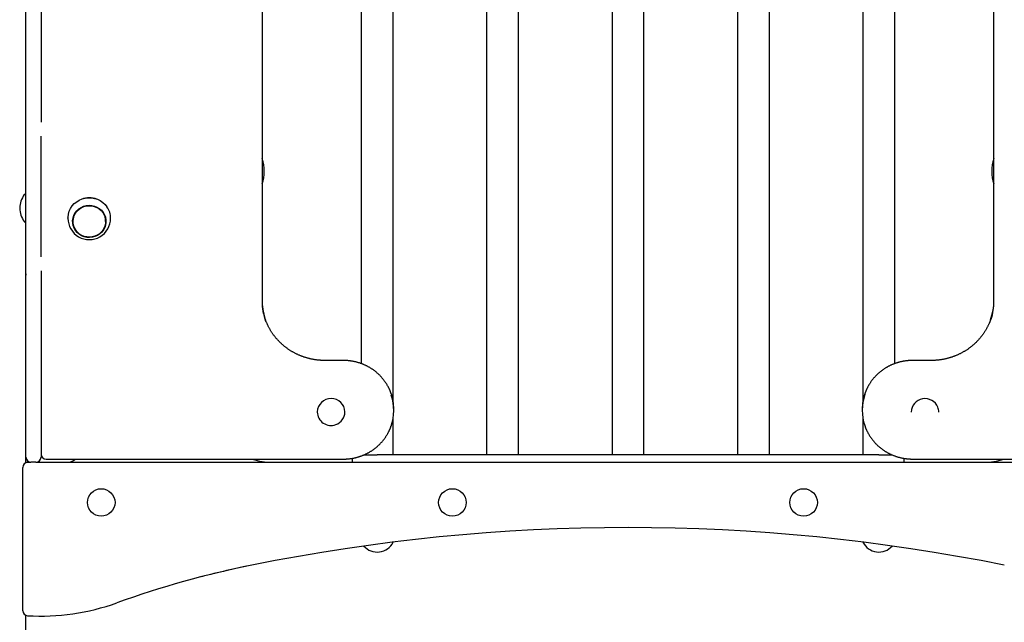
# Model space of a CAD drawing. Extents: x -4817 to 15777, y -2840 to 3504.
# Drawn here: x -2692 to -1907, y 643 to 1124 of the extents above; entities that cross this region are included whole.
import ezdxf

# ---------------------------------------------------------------- set-up
doc = ezdxf.new("R2010")
doc.units = 0

msp = doc.modelspace()

# ---------------------------------------------------------------- linework, layer by layer
at = {"color": 7, "linetype": 'Continuous'}
for p, q in [((-2419.37, 1804.22), (-2419.37, 849.7)), ((-2393.97, 819.8), (-2393.97, 1804.22)), ((-2319.37, 1804.22), (-2319.37, 777.01)), ((-2293.97, 777.01), (-2293.97, 1804.22)), ((-2219.37, 1804.22), (-2219.37, 777.01)), ((-2193.97, 777.01), (-2193.97, 1804.22)), ((-2119.37, 1804.22), (-2119.37, 777.01)), ((-2093.97, 777.01), (-2093.97, 1804.22)), ((-2019.37, 1804.22), (-2019.37, 819.8)), ((-1993.97, 849.69), (-1993.97, 1804.22)), ((-2686.67, 775.01), (-2686.67, 1352.64)), ((-2674.67, 1352.64), (-2674.67, 1042.12)), ((-2686.77, 984.45), (-2686.77, 1267.01)), ((-2498.42, 1101.04), (-2498.42, 899.33)), ((-1914.92, 899.33), (-1914.92, 1101.04)), ((-2674.67, 934.87), (-2674.67, 1031.07)), ((-2687.17, 984.64), (-2687.67, 984.64)), ((-2687.67, 962.64), (-2687.17, 962.64)), ((-2686.77, 925.01), (-2686.77, 962.84)), ((-2649.17, 963.71), (-2649.17, 963.06)), ((-2623.17, 963.06), (-2623.17, 963.71)), ((-2686.67, 921.23), (-2686.88, 920.17)), ((-2686.67, 925.01), (-2686.77, 925.01)), ((-2674.67, 923.75), (-2674.67, 775.01)), ((-2686.77, 770.68), (-2686.77, 917.01)), ((-2686.77, 917.01), (-2686.67, 917.01)), ((-2686.67, 860.48), (-2686.77, 860.53)), ((-2433.42, 852.2), (-2448.42, 852.2)), ((-1964.92, 852.2), (-1979.92, 852.2)), ((-2454.42, 811.23), (-2454.42, 811.1)), ((-2432.42, 811.1), (-2432.42, 811.23)), ((-2393.42, 812.39), (-2393.42, 813.43)), ((-2019.92, 813.43), (-2019.92, 812.39)), ((-1980.92, 811.23), (-1980.92, 811.1)), ((-1958.92, 811.1), (-1958.92, 811.23)), ((-2393.97, 777.01), (-2393.97, 806.02)), ((-2019.37, 806.02), (-2019.37, 777.01)), ((-2686.77, 771.01), (-2685.17, 771.01)), ((-2685.17, 771.01), (-2682.67, 771.01)), ((-2678.67, 771.01), (-2682.67, 771.01)), ((-2678.67, 771.01), (-1734.67, 771.01)), ((-2670.67, 773.62), (-2433.42, 773.62)), ((-2426.67, 774.21), (-2426.67, 771.01)), ((-2417.17, 777.01), (-2406.67, 777.01)), ((-2006.67, 777.01), (-2406.67, 777.01)), ((-2006.67, 777.01), (-1996.24, 777.01)), ((-1986.67, 774.2), (-1986.67, 771.01)), ((-1979.92, 773.62), (-1742.67, 773.62)), ((-2689.17, 652.74), (-2689.17, 767.01)), ((-2686.77, -1726.68), (-2686.77, 649.08))]:
    msp.add_line(p, q, dxfattribs=at)
for points in [[(-2653.17, 965.52), (-2653.14, 966.53), (-2652.8, 968.9), (-2652.12, 971.21), (-2651.09, 973.39), (-2649.74, 975.4), (-2648.11, 977.21), (-2646.22, 978.76), (-2644.12, 980.03), (-2641.84, 981), (-2639.45, 981.63), (-2636.99, 981.92), (-2634.51, 981.86), (-2632.06, 981.45), (-2629.7, 980.7), (-2627.48, 979.63), (-2625.45, 978.26), (-2623.64, 976.62), (-2622.1, 974.74)], [(-2686.95, 921.73), (-2686.93, 921.88), (-2686.9, 922.03), (-2686.88, 922.18), (-2686.86, 922.32), (-2686.84, 922.46), (-2686.82, 922.59), (-2686.8, 922.71), (-2686.78, 922.82), (-2686.76, 922.92), (-2686.75, 923), (-2686.73, 923.09), (-2686.72, 923.16), (-2686.7, 923.23), (-2686.69, 923.29), (-2686.68, 923.35), (-2686.67, 923.41)], [(-2686.83, 923.78), (-2686.81, 923.84), (-2686.8, 923.89), (-2686.79, 923.95), (-2686.77, 924), (-2686.76, 924.05), (-2686.74, 924.11), (-2686.73, 924.16), (-2686.71, 924.2), (-2686.69, 924.25), (-2686.68, 924.29), (-2686.66, 924.33), (-2686.64, 924.37), (-2686.63, 924.41), (-2686.61, 924.45), (-2686.59, 924.48), (-2686.57, 924.52)], [(-2448.42, 852.2), (-2448.75, 852.21), (-2449.09, 852.21), (-2449.43, 852.22), (-2449.77, 852.22), (-2450.11, 852.23), (-2450.47, 852.24), (-2450.83, 852.26), (-2451.19, 852.27), (-2451.57, 852.29), (-2451.96, 852.32), (-2452.36, 852.35), (-2452.77, 852.38), (-2453.19, 852.41), (-2453.61, 852.46), (-2454.05, 852.5), (-2454.5, 852.55), (-2454.96, 852.61), (-2455.42, 852.67), (-2455.89, 852.74), (-2456.37, 852.81), (-2456.85, 852.89), (-2457.34, 852.97), (-2457.82, 853.06), (-2458.31, 853.15), (-2458.8, 853.25), (-2459.28, 853.35), (-2459.76, 853.46), (-2460.25, 853.57), (-2460.73, 853.68), (-2461.21, 853.8), (-2461.69, 853.93), (-2462.17, 854.06), (-2462.64, 854.19), (-2463.12, 854.33), (-2463.59, 854.47), (-2464.06, 854.62), (-2464.53, 854.77), (-2465, 854.93), (-2465.47, 855.09), (-2465.93, 855.25), (-2466.4, 855.42), (-2466.86, 855.6), (-2467.32, 855.78), (-2467.78, 855.96), (-2468.24, 856.15), (-2468.69, 856.34), (-2469.14, 856.53), (-2469.59, 856.73), (-2470.04, 856.94), (-2470.49, 857.15), (-2470.93, 857.36), (-2471.37, 857.58), (-2471.81, 857.8), (-2472.25, 858.02), (-2472.69, 858.25), (-2473.12, 858.49), (-2473.55, 858.73), (-2473.98, 858.97), (-2474.4, 859.21), (-2474.82, 859.46), (-2475.24, 859.72), (-2475.66, 859.98), (-2476.08, 860.24), (-2476.49, 860.51), (-2476.9, 860.78), (-2477.3, 861.05), (-2477.71, 861.33), (-2478.11, 861.61), (-2478.51, 861.9), (-2478.9, 862.19), (-2479.29, 862.48), (-2479.68, 862.78), (-2480.07, 863.08), (-2480.45, 863.38), (-2480.83, 863.69), (-2481.2, 864), (-2481.58, 864.32), (-2481.95, 864.63), (-2482.31, 864.96), (-2482.68, 865.28), (-2483.04, 865.61), (-2483.39, 865.94), (-2483.75, 866.28), (-2484.1, 866.62), (-2484.44, 866.96), (-2484.78, 867.31), (-2485.12, 867.66), (-2485.46, 868.01), (-2485.79, 868.37), (-2486.12, 868.72), (-2486.44, 869.09), (-2486.76, 869.45), (-2487.08, 869.82), (-2487.39, 870.19), (-2487.7, 870.56), (-2488, 870.94), (-2488.31, 871.32), (-2488.6, 871.7), (-2488.9, 872.09), (-2489.19, 872.48), (-2489.47, 872.87), (-2489.75, 873.26), (-2490.03, 873.66), (-2490.3, 874.06), (-2490.57, 874.46), (-2490.84, 874.86), (-2491.1, 875.27), (-2491.36, 875.68), (-2491.61, 876.09), (-2491.86, 876.51), (-2492.1, 876.92), (-2492.34, 877.34), (-2492.57, 877.76), (-2492.8, 878.19), (-2493.03, 878.61), (-2493.24, 879.03), (-2493.46, 879.44), (-2493.66, 879.86), (-2493.86, 880.27), (-2494.05, 880.67), (-2494.23, 881.06), (-2494.41, 881.44), (-2494.58, 881.82), (-2494.74, 882.19), (-2494.89, 882.55), (-2495.03, 882.9), (-2495.17, 883.24), (-2495.3, 883.57), (-2495.42, 883.9), (-2495.53, 884.22), (-2495.64, 884.53), (-2495.74, 884.84), (-2495.84, 885.14), (-2495.93, 885.44), (-2496.02, 885.74), (-2496.11, 886.03)], [(-1917.7, 884.63), (-1917.78, 884.38), (-1917.86, 884.13), (-1917.95, 883.88), (-1918.04, 883.62), (-1918.13, 883.36), (-1918.23, 883.09), (-1918.34, 882.81), (-1918.45, 882.52), (-1918.57, 882.23), (-1918.71, 881.92), (-1918.85, 881.59), (-1919, 881.26), (-1919.16, 880.92), (-1919.33, 880.56), (-1919.5, 880.2), (-1919.69, 879.82), (-1919.88, 879.43), (-1920.09, 879.03), (-1920.3, 878.63), (-1920.52, 878.22), (-1920.74, 877.8), (-1920.97, 877.39), (-1921.21, 876.97), (-1921.45, 876.55), (-1921.7, 876.14), (-1921.95, 875.73), (-1922.21, 875.32), (-1922.47, 874.91), (-1922.73, 874.5), (-1923, 874.1), (-1923.28, 873.7), (-1923.55, 873.3), (-1923.84, 872.91), (-1924.12, 872.52), (-1924.41, 872.13), (-1924.7, 871.74), (-1925, 871.36), (-1925.3, 870.98), (-1925.61, 870.6), (-1925.92, 870.23), (-1926.23, 869.85), (-1926.54, 869.48), (-1926.87, 869.12), (-1927.19, 868.76), (-1927.52, 868.4), (-1927.85, 868.04), (-1928.18, 867.69), (-1928.52, 867.34), (-1928.87, 866.99), (-1929.21, 866.65), (-1929.56, 866.31), (-1929.91, 865.97), (-1930.27, 865.64), (-1930.63, 865.31), (-1930.99, 864.98), (-1931.36, 864.66), (-1931.73, 864.34), (-1932.1, 864.02), (-1932.48, 863.71), (-1932.86, 863.4), (-1933.24, 863.1), (-1933.63, 862.8), (-1934.02, 862.5), (-1934.41, 862.21), (-1934.8, 861.92), (-1935.2, 861.63), (-1935.6, 861.35), (-1936.01, 861.07), (-1936.41, 860.79), (-1936.82, 860.52), (-1937.23, 860.26), (-1937.65, 859.99), (-1938.07, 859.73), (-1938.49, 859.48), (-1938.91, 859.23), (-1939.34, 858.98), (-1939.76, 858.74), (-1940.19, 858.5), (-1940.63, 858.27), (-1941.06, 858.04), (-1941.5, 857.81), (-1941.94, 857.59), (-1942.38, 857.37), (-1942.83, 857.16), (-1943.27, 856.95), (-1943.72, 856.74), (-1944.17, 856.54), (-1944.62, 856.35), (-1945.08, 856.15), (-1945.54, 855.97), (-1945.99, 855.78), (-1946.45, 855.6), (-1946.92, 855.43), (-1947.38, 855.26), (-1947.85, 855.1), (-1948.31, 854.93), (-1948.78, 854.78), (-1949.25, 854.63), (-1949.73, 854.48), (-1950.2, 854.34), (-1950.67, 854.2), (-1951.15, 854.06), (-1951.63, 853.93), (-1952.11, 853.81), (-1952.59, 853.69), (-1953.07, 853.57), (-1953.55, 853.46), (-1954.04, 853.36), (-1954.52, 853.25), (-1955.01, 853.16), (-1955.5, 853.06), (-1955.98, 852.98), (-1956.47, 852.89), (-1956.96, 852.82), (-1957.44, 852.74), (-1957.92, 852.67), (-1958.4, 852.61), (-1958.86, 852.55), (-1959.31, 852.5), (-1959.75, 852.45), (-1960.18, 852.41), (-1960.59, 852.37), (-1960.98, 852.34), (-1961.36, 852.32), (-1961.73, 852.29), (-1962.08, 852.27), (-1962.42, 852.26), (-1962.74, 852.24), (-1963.04, 852.23), (-1963.34, 852.22), (-1963.62, 852.22), (-1963.89, 852.21), (-1964.15, 852.21), (-1964.41, 852.21), (-1964.66, 852.2), (-1964.92, 852.2)], [(-2395.61, 826.03), (-2395.67, 826.21), (-2395.73, 826.4), (-2395.79, 826.59), (-2395.86, 826.79), (-2395.93, 826.99), (-2396.01, 827.2), (-2396.09, 827.42), (-2396.18, 827.65), (-2396.28, 827.89), (-2396.39, 828.15), (-2396.5, 828.41), (-2396.63, 828.69), (-2396.76, 828.99), (-2396.91, 829.29), (-2397.06, 829.61), (-2397.22, 829.94), (-2397.39, 830.28), (-2397.57, 830.63), (-2397.76, 830.99), (-2397.95, 831.35), (-2398.16, 831.73), (-2398.36, 832.1), (-2398.58, 832.47), (-2398.8, 832.85), (-2399.02, 833.22), (-2399.25, 833.59), (-2399.48, 833.96), (-2399.72, 834.32), (-2399.96, 834.68), (-2400.21, 835.04), (-2400.46, 835.4), (-2400.71, 835.75), (-2400.97, 836.1), (-2401.23, 836.45), (-2401.5, 836.79), (-2401.77, 837.14), (-2402.04, 837.48), (-2402.32, 837.81), (-2402.6, 838.15), (-2402.89, 838.48), (-2403.17, 838.8), (-2403.47, 839.13), (-2403.76, 839.45), (-2404.06, 839.77), (-2404.37, 840.08), (-2404.67, 840.39), (-2404.99, 840.7), (-2405.3, 841), (-2405.62, 841.31), (-2405.94, 841.6), (-2406.26, 841.9), (-2406.59, 842.19), (-2406.92, 842.48), (-2407.26, 842.76), (-2407.6, 843.04), (-2407.94, 843.32), (-2408.28, 843.59), (-2408.63, 843.86), (-2408.98, 844.12), (-2409.33, 844.38), (-2409.69, 844.64), (-2410.05, 844.9), (-2410.41, 845.15), (-2410.78, 845.39), (-2411.14, 845.63), (-2411.51, 845.87), (-2411.89, 846.1), (-2412.26, 846.33), (-2412.64, 846.56), (-2413.02, 846.78), (-2413.41, 847), (-2413.79, 847.21), (-2414.18, 847.42), (-2414.57, 847.63), (-2414.97, 847.83), (-2415.36, 848.03), (-2415.76, 848.22), (-2416.16, 848.41), (-2416.56, 848.59), (-2416.97, 848.77), (-2417.37, 848.95), (-2417.78, 849.12), (-2418.19, 849.28), (-2418.6, 849.44), (-2419.02, 849.6), (-2419.43, 849.75), (-2419.85, 849.9), (-2420.27, 850.05), (-2420.69, 850.19), (-2421.11, 850.32), (-2421.54, 850.45), (-2421.96, 850.58), (-2422.39, 850.7), (-2422.82, 850.82), (-2423.25, 850.93), (-2423.68, 851.03), (-2424.11, 851.14), (-2424.54, 851.23), (-2424.98, 851.33), (-2425.41, 851.42), (-2425.84, 851.5), (-2426.27, 851.58), (-2426.7, 851.65), (-2427.12, 851.72), (-2427.54, 851.78), (-2427.96, 851.84), (-2428.37, 851.9), (-2428.78, 851.94), (-2429.18, 851.99), (-2429.59, 852.03), (-2429.98, 852.06), (-2430.38, 852.09), (-2430.77, 852.12), (-2431.15, 852.14), (-2431.53, 852.15), (-2431.91, 852.17), (-2432.29, 852.18), (-2432.67, 852.19), (-2433.04, 852.19), (-2433.42, 852.2)], [(-1979.92, 852.2), (-1980.23, 852.2), (-1980.54, 852.19), (-1980.86, 852.19), (-1981.17, 852.18), (-1981.5, 852.17), (-1981.82, 852.16), (-1982.16, 852.14), (-1982.5, 852.12), (-1982.85, 852.1), (-1983.2, 852.08), (-1983.57, 852.05), (-1983.94, 852.01), (-1984.32, 851.97), (-1984.71, 851.93), (-1985.11, 851.88), (-1985.51, 851.82), (-1985.92, 851.76), (-1986.34, 851.7), (-1986.76, 851.63), (-1987.19, 851.56), (-1987.62, 851.48), (-1988.05, 851.39), (-1988.49, 851.3), (-1988.92, 851.21), (-1989.36, 851.11), (-1989.79, 851), (-1990.22, 850.89), (-1990.65, 850.78), (-1991.08, 850.66), (-1991.5, 850.54), (-1991.93, 850.41), (-1992.35, 850.28), (-1992.77, 850.14), (-1993.19, 850), (-1993.61, 849.86), (-1994.03, 849.71), (-1994.45, 849.55), (-1994.86, 849.39), (-1995.27, 849.23), (-1995.68, 849.06), (-1996.09, 848.89), (-1996.5, 848.71), (-1996.9, 848.53), (-1997.3, 848.35), (-1997.7, 848.16), (-1998.1, 847.96), (-1998.5, 847.76), (-1998.89, 847.56), (-1999.28, 847.36), (-1999.67, 847.14), (-2000.05, 846.93), (-2000.44, 846.71), (-2000.82, 846.49), (-2001.2, 846.26), (-2001.57, 846.03), (-2001.95, 845.79), (-2002.32, 845.55), (-2002.68, 845.31), (-2003.05, 845.06), (-2003.41, 844.81), (-2003.77, 844.55), (-2004.12, 844.29), (-2004.48, 844.03), (-2004.83, 843.76), (-2005.17, 843.49), (-2005.52, 843.22), (-2005.86, 842.94), (-2006.2, 842.66), (-2006.53, 842.38), (-2006.86, 842.09), (-2007.19, 841.79), (-2007.51, 841.5), (-2007.83, 841.2), (-2008.15, 840.9), (-2008.46, 840.59), (-2008.77, 840.28), (-2009.08, 839.97), (-2009.38, 839.65), (-2009.68, 839.33), (-2009.98, 839.01), (-2010.27, 838.68), (-2010.56, 838.35), (-2010.84, 838.02), (-2011.12, 837.69), (-2011.4, 837.35), (-2011.67, 837.01), (-2011.94, 836.66), (-2012.2, 836.32), (-2012.46, 835.97), (-2012.72, 835.61), (-2012.97, 835.26), (-2013.22, 834.9), (-2013.47, 834.54), (-2013.71, 834.18), (-2013.94, 833.81), (-2014.17, 833.44), (-2014.4, 833.07), (-2014.62, 832.7), (-2014.84, 832.33), (-2015.05, 831.96), (-2015.26, 831.59), (-2015.45, 831.22), (-2015.65, 830.86), (-2015.83, 830.5), (-2016.01, 830.15), (-2016.18, 829.81), (-2016.34, 829.48), (-2016.5, 829.15), (-2016.64, 828.82), (-2016.78, 828.51), (-2016.92, 828.2), (-2017.04, 827.9), (-2017.16, 827.6), (-2017.26, 827.32), (-2017.37, 827.03), (-2017.47, 826.75), (-2017.56, 826.48), (-2017.65, 826.21), (-2017.74, 825.94), (-2017.83, 825.67)], [(-2433.42, 773.62), (-2433.11, 773.62), (-2432.79, 773.63), (-2432.48, 773.64), (-2432.16, 773.64), (-2431.84, 773.65), (-2431.51, 773.66), (-2431.18, 773.68), (-2430.84, 773.7), (-2430.49, 773.72), (-2430.13, 773.75), (-2429.77, 773.78), (-2429.39, 773.81), (-2429.01, 773.85), (-2428.63, 773.89), (-2428.23, 773.94), (-2427.83, 774), (-2427.41, 774.06), (-2427, 774.12), (-2426.57, 774.19), (-2426.15, 774.27), (-2425.71, 774.35), (-2425.28, 774.43), (-2424.85, 774.52), (-2424.41, 774.62), (-2423.98, 774.71), (-2423.55, 774.82), (-2423.12, 774.93), (-2422.69, 775.04), (-2422.26, 775.16), (-2421.83, 775.28), (-2421.41, 775.41), (-2420.98, 775.54), (-2420.56, 775.68), (-2420.14, 775.82), (-2419.72, 775.96), (-2419.3, 776.11), (-2418.89, 776.27), (-2418.47, 776.43), (-2418.06, 776.59), (-2417.65, 776.76), (-2417.24, 776.93), (-2416.84, 777.11), (-2416.43, 777.29), (-2416.03, 777.47), (-2415.63, 777.66), (-2415.23, 777.86), (-2414.84, 778.06), (-2414.45, 778.26), (-2414.06, 778.47), (-2413.67, 778.68), (-2413.28, 778.89), (-2412.9, 779.11), (-2412.52, 779.33), (-2412.14, 779.56), (-2411.76, 779.79), (-2411.39, 780.03), (-2411.02, 780.27), (-2410.65, 780.51), (-2410.29, 780.76), (-2409.93, 781.01), (-2409.57, 781.27), (-2409.21, 781.53), (-2408.86, 781.79), (-2408.51, 782.06), (-2408.16, 782.33), (-2407.82, 782.6), (-2407.48, 782.88), (-2407.14, 783.16), (-2406.81, 783.45), (-2406.48, 783.74), (-2406.15, 784.03), (-2405.82, 784.32), (-2405.5, 784.62), (-2405.19, 784.93), (-2404.87, 785.23), (-2404.56, 785.54), (-2404.26, 785.85), (-2403.95, 786.17), (-2403.65, 786.49), (-2403.36, 786.81), (-2403.07, 787.14), (-2402.78, 787.47), (-2402.5, 787.8), (-2402.22, 788.13), (-2401.94, 788.47), (-2401.67, 788.81), (-2401.4, 789.16), (-2401.13, 789.5), (-2400.87, 789.85), (-2400.61, 790.21), (-2400.36, 790.56), (-2400.11, 790.92), (-2399.87, 791.28), (-2399.63, 791.64), (-2399.39, 792.01), (-2399.16, 792.38), (-2398.93, 792.75), (-2398.71, 793.12), (-2398.5, 793.49), (-2398.29, 793.86), (-2398.08, 794.23), (-2397.89, 794.59), (-2397.7, 794.95), (-2397.51, 795.3), (-2397.34, 795.64), (-2397.18, 795.97), (-2397.02, 796.29), (-2396.87, 796.6), (-2396.73, 796.91), (-2396.6, 797.2), (-2396.47, 797.49), (-2396.36, 797.77), (-2396.25, 798.03), (-2396.15, 798.29), (-2396.06, 798.55), (-2395.97, 798.79), (-2395.88, 799.03), (-2395.8, 799.27), (-2395.72, 799.51), (-2395.65, 799.74)], [(-2017.85, 800.2), (-2017.78, 799.98), (-2017.71, 799.76), (-2017.64, 799.54), (-2017.57, 799.31), (-2017.49, 799.08), (-2017.4, 798.84), (-2017.31, 798.59), (-2017.21, 798.33), (-2017.11, 798.06), (-2016.99, 797.79), (-2016.87, 797.5), (-2016.74, 797.2), (-2016.6, 796.89), (-2016.45, 796.57), (-2016.29, 796.24), (-2016.12, 795.91), (-2015.95, 795.56), (-2015.77, 795.2), (-2015.58, 794.84), (-2015.38, 794.47), (-2015.18, 794.1), (-2014.97, 793.72), (-2014.76, 793.35), (-2014.54, 792.97), (-2014.31, 792.6), (-2014.09, 792.23), (-2013.85, 791.87), (-2013.61, 791.5), (-2013.37, 791.14), (-2013.13, 790.78), (-2012.88, 790.42), (-2012.62, 790.07), (-2012.36, 789.72), (-2012.1, 789.37), (-2011.84, 789.03), (-2011.57, 788.68), (-2011.29, 788.35), (-2011.02, 788.01), (-2010.73, 787.68), (-2010.45, 787.35), (-2010.16, 787.02), (-2009.87, 786.69), (-2009.57, 786.37), (-2009.27, 786.05), (-2008.97, 785.74), (-2008.66, 785.43), (-2008.35, 785.12), (-2008.04, 784.82), (-2007.72, 784.52), (-2007.4, 784.22), (-2007.07, 783.92), (-2006.74, 783.63), (-2006.41, 783.35), (-2006.08, 783.06), (-2005.74, 782.78), (-2005.4, 782.51), (-2005.05, 782.23), (-2004.71, 781.96), (-2004.36, 781.7), (-2004, 781.44), (-2003.65, 781.18), (-2003.29, 780.93), (-2002.92, 780.68), (-2002.56, 780.43), (-2002.19, 780.19), (-2001.82, 779.95), (-2001.45, 779.72), (-2001.07, 779.49), (-2000.69, 779.26), (-2000.31, 779.04), (-1999.93, 778.82), (-1999.54, 778.61), (-1999.15, 778.4), (-1998.76, 778.19), (-1998.37, 777.99), (-1997.97, 777.79), (-1997.58, 777.6), (-1997.18, 777.41), (-1996.77, 777.23), (-1996.37, 777.05), (-1995.96, 776.88), (-1995.55, 776.71), (-1995.14, 776.54), (-1994.73, 776.38), (-1994.32, 776.22), (-1993.9, 776.07), (-1993.48, 775.92), (-1993.06, 775.77), (-1992.64, 775.63), (-1992.22, 775.5), (-1991.8, 775.37), (-1991.37, 775.24), (-1990.94, 775.12), (-1990.52, 775.01), (-1990.09, 774.89), (-1989.66, 774.79), (-1989.22, 774.68), (-1988.79, 774.59), (-1988.36, 774.49), (-1987.93, 774.41), (-1987.5, 774.32), (-1987.07, 774.24), (-1986.64, 774.17), (-1986.22, 774.1), (-1985.8, 774.04), (-1985.38, 773.98), (-1984.97, 773.93), (-1984.56, 773.88), (-1984.15, 773.83), (-1983.75, 773.79), (-1983.35, 773.76), (-1982.96, 773.73), (-1982.57, 773.71), (-1982.18, 773.69), (-1981.8, 773.67), (-1981.42, 773.66), (-1981.04, 773.64), (-1980.67, 773.63), (-1980.29, 773.63), (-1979.92, 773.62)]]:
    msp.add_lwpolyline(points, dxfattribs=at)
for points in [[(-2625.16, 970.27), (-2624.08, 968.42), (-2623.34, 966.43), (-2622.94, 964.34), (-2622.9, 962.22), (-2623.22, 960.12), (-2623.9, 958.1), (-2624.91, 956.22), (-2626.23, 954.52), (-2627.82, 953.06), (-2629.64, 951.87), (-2631.63, 950.98), (-2633.75, 950.43), (-2635.94, 950.21), (-2638.13, 950.35), (-2640.27, 950.84), (-2642.3, 951.66), (-2644.16, 952.79), (-2645.8, 954.2), (-2647.18, 955.85), (-2648.26, 957.7), (-2649, 959.69), (-2649.4, 961.78), (-2649.44, 963.9), (-2649.12, 966), (-2648.44, 968.01), (-2647.43, 969.9), (-2646.11, 971.59), (-2644.52, 973.06), (-2642.7, 974.25), (-2640.71, 975.14), (-2638.59, 975.69), (-2636.4, 975.9), (-2634.21, 975.77), (-2632.07, 975.28), (-2630.04, 974.46), (-2628.18, 973.33), (-2626.54, 971.92)], [(-2625.41, 970.11), (-2624.36, 968.3), (-2623.62, 966.35), (-2623.23, 964.31), (-2623.2, 962.24), (-2623.51, 960.19), (-2624.18, 958.21), (-2625.16, 956.37), (-2626.45, 954.72), (-2628.01, 953.28), (-2629.79, 952.12), (-2631.74, 951.25), (-2633.81, 950.71), (-2635.94, 950.5), (-2638.09, 950.64), (-2640.18, 951.11), (-2642.16, 951.91), (-2643.98, 953.02), (-2645.58, 954.4), (-2646.93, 956.01), (-2647.98, 957.82), (-2648.71, 959.77), (-2649.1, 961.8), (-2649.14, 963.88), (-2648.83, 965.93), (-2648.16, 967.9), (-2647.17, 969.74), (-2645.89, 971.4), (-2644.33, 972.83), (-2642.55, 974), (-2640.6, 974.86), (-2638.53, 975.41), (-2636.4, 975.61), (-2634.25, 975.48), (-2632.16, 975), (-2630.18, 974.2), (-2628.36, 973.1), (-2626.76, 971.72)]]:
    msp.add_lwpolyline(points, close=True, dxfattribs=at)
for centre in [(-2626.67, 739.01), (-2346.67, 739.01), (-2066.67, 739.01)]:
    msp.add_circle(centre, 11, dxfattribs=at)
for centre, radius, start, end in [((1482.41, 1101), 3980.82, 173.51838, 179.99945), ((-5895.74, 1101), 3980.82, 0.00055, 6.48162), ((-2526.67, 1003.01), 30, 340.32186, 19.67814), ((-1886.67, 1003.01), 30, 160.32186, 199.67814), ((-2671.68, 972.98), 20, 145.07979, 178.10177), ((-2687.67, 984.14), 0.5, 90, 145.07979), ((-2687.17, 984.14), 0.5, 0, 90), ((-2636.17, 964.67), 17.29, 69.43691, 110.56296), ((-2671.68, 974.31), 20, 181.89823, 214.92021), ((-2635.18, 965.5), 16.01, 0.05876, 35.22434), ((-2636.96, 963.7), 12.21, 153.88142, 179.96104), ((-2635.38, 963.7), 12.21, 0.04613, 26.11141), ((-2687.67, 963.14), 0.5, 214.92021, 270), ((-2687.17, 963.14), 0.5, 270, 0), ((-2636.17, 965.52), 17, 179.99993, 0.00007), ((-2636.91, 963.61), 12.56, 181.31254, 215.27941), ((-2635.43, 963.61), 12.56, 324.72809, 358.67996), ((-2451.62, 900.37), 46.8, 180.01399, 197.96091), ((-2451.6, 899.34), 46.82, 180.01637, 199.82746), ((-1961.74, 900.37), 46.82, 340.17254, 359.98363), ((-1961.71, 899.34), 46.8, 342.21969, 359.98623), ((-2430.83, 812.39), 37.41, 340.35639, 18.89828), ((-2430.86, 813.42), 37.44, 0.01265, 19.5488), ((-1982.48, 813.42), 37.44, 161.02143, 179.98794), ((-1982.51, 812.39), 37.41, 160.35639, 198.89828), ((-2443.42, 810.94), 11, 1.48084, 178.51916), ((-1969.88, 810.74), 11.04, 22.06739, 178.15764), ((-2443.5, 811.34), 10.93, 181.28752, 290.76417), ((-2443.09, 811.22), 10.67, 288.97267, 359.35123), ((-1969.21, 811.1), 10.3, 0.00993, 21.634), ((-2670.67, 777.62), 4, 181.82403, 270), ((-2685.17, 767.01), 4, 90, 180), ((-2682.67, 775.01), 4, 180, 270), ((-2678.67, 775.01), 4, 270, 0), ((-2653.99, 781.01), 10, 270, 312.33985), ((-2490.3, 821.01), 50, 251.41153, 270), ((-1923.04, 821.01), 50, 270, 288.58847), ((-2206.67, -795.99), 1515, 78.57881, 101.42119), ((-2406.67, 713.7), 14.19, 221.50469, 333.58822), ((-2006.67, 713.7), 14.19, 206.41178, 318.49531), ((-2354.76, -62.92), 767.12, 101.42119, 109.76444), ((-2354.76, -62.91), 767.11, 101.42119, 104.49277), ((-2685.17, 652.74), 4, 180, 266.62976), ((-2674.85, 827.9), 179.46, 266.62976, 289.76444)]:
    msp.add_arc(centre, radius, start, end, dxfattribs=at)

doc.saveas('drawing.dxf')
